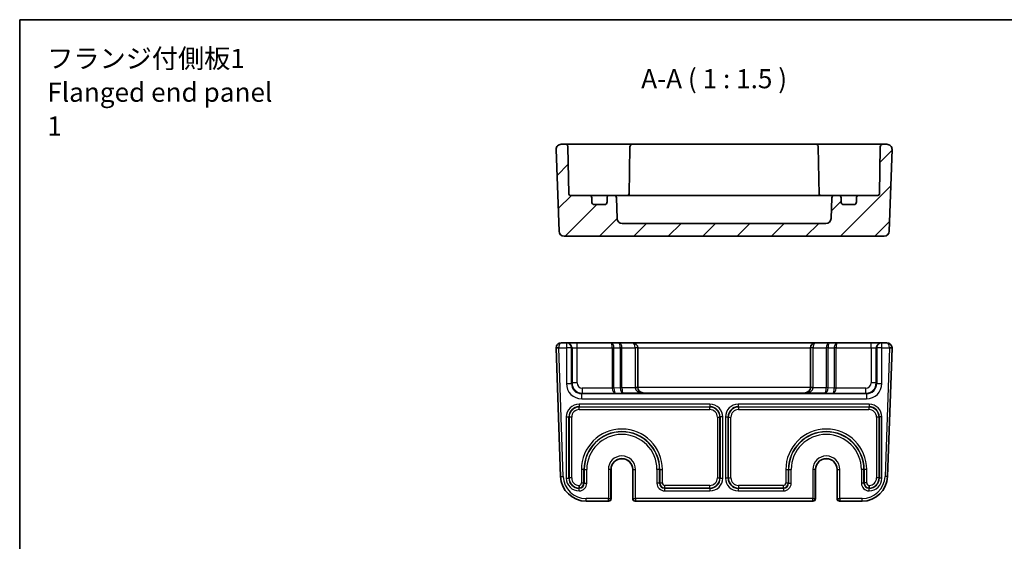
# Model space of a CAD drawing. Units: millimetres. Extents: x 22 to 2789, y 12 to 574.
# Drawn here: x 2202 to 2395, y 331 to 434 of the extents above; entities that cross this region are included whole.
import ezdxf

# ---------------------------------------------------------------- set-up
doc = ezdxf.new("R2010")
doc.units = ezdxf.units.MM
doc.header["$LTSCALE"] = 1.5
for name, color, linetype, lineweight in [('Border (ISO)', 7, 'Continuous', 35), ('Symbol (ISO)', 7, 'Continuous', 18), ('Visible (ISO)', 7, 'Continuous', 35), ('Visible Narrow (ISO)', 7, 'Continuous', 25)]:
    doc.layers.add(name, color=color, linetype=linetype, lineweight=lineweight)
doc.layers.add('Hatch (ISO)', color=1, linetype='Continuous', lineweight=18, true_color=0xff0000)
doc.styles.add('Note Text (TK)', font='MS PGothic.ttf')

# ---------------------------------------------------------------- blocks, each defined once
blk = doc.blocks.new('図面枠 tk図枠')
at = {"layer": 'Border (ISO)'}
for q in [(405.5, 289), (14.5, 8)]:
    blk.add_line((14.5, 289), q, dxfattribs=at)

msp = doc.modelspace()

# ---------------------------------------------------------------- hatches: boundary and pattern name
at = {"layer": 'Hatch (ISO)'}
h = msp.add_hatch(dxfattribs=at)
h.set_pattern_fill('ANSI31', color=256, scale=38.1, style=0)
h.set_pattern_definition([(45, (2180.5, -6.7787), (-3.367596, 3.367596), [])])
edge = h.paths.add_edge_path()
edge.add_ellipse((2320.161, 394.5974), major_axis=(0, -1), ratio=1, start_angle=272, end_angle=360)
edge.add_line((2320.161, 393.5974), (2360.0297, 393.5974))
edge.add_ellipse((2360.0297, 394.5974), major_axis=(0.9994, -0.0349), ratio=1, start_angle=272, end_angle=360)
edge.add_line((2361.0291, 394.5625), (2361.1706, 398.6148))
edge.add_ellipse((2361.6703, 398.5974), major_axis=(0, 0.5), ratio=1, start_angle=0, end_angle=88, ccw=False)
edge.add_line((2361.6703, 399.0974), (2362.4953, 399.0974))
edge.add_ellipse((2362.4953, 398.5974), major_axis=(0.5, 0), ratio=1, start_angle=0, end_angle=90, ccw=False)
edge.add_line((2362.9953, 398.5974), (2362.9953, 397.7974))
edge.add_ellipse((2363.4953, 397.7974), major_axis=(0, -0.5), ratio=1, start_angle=270, end_angle=360)
edge.add_line((2363.4953, 397.2974), (2365.4953, 397.2974))
edge.add_ellipse((2365.4953, 397.7974), major_axis=(0.5, 0), ratio=1, start_angle=270, end_angle=360)
edge.add_line((2365.9953, 397.7974), (2365.9953, 398.5974))
edge.add_ellipse((2366.4953, 398.5974), major_axis=(0, 0.5), ratio=1, start_angle=0, end_angle=90, ccw=False)
edge.add_line((2366.4953, 399.0974), (2370.2005, 399.0974))
edge.add_ellipse((2370.2005, 399.3974), major_axis=(0.3, -0.0052), ratio=1, start_angle=271, end_angle=360)
edge.add_line((2370.5005, 399.3921), (2370.6613, 408.6061))
edge.add_ellipse((2371.1612, 408.5974), major_axis=(0, 0.5), ratio=1, start_angle=0, end_angle=89, ccw=False)
edge.add_line((2371.1612, 409.0974), (2371.9598, 409.0974))
edge.add_ellipse((2371.9598, 408.0974), major_axis=(0.9994, -0.0349), ratio=1, start_angle=0, end_angle=92, ccw=False)
edge.add_line((2372.9592, 408.0625), (2372.4005, 392.0625))
edge.add_ellipse((2371.4011, 392.0974), major_axis=(0, -1), ratio=1, start_angle=0, end_angle=88, ccw=False)
edge.add_line((2371.4011, 391.0974), (2308.7896, 391.0974))
edge.add_ellipse((2308.7896, 392.0974), major_axis=(-0.9994, -0.0349), ratio=1, start_angle=0, end_angle=88, ccw=False)
edge.add_line((2307.7902, 392.0625), (2307.2315, 408.0625))
edge.add_ellipse((2308.2309, 408.0974), major_axis=(0, 1), ratio=1, start_angle=0, end_angle=92, ccw=False)
edge.add_line((2308.2309, 409.0974), (2309.0294, 409.0974))
edge.add_ellipse((2309.0294, 408.5974), major_axis=(0.4999, 0.0087), ratio=1, start_angle=0, end_angle=89, ccw=False)
edge.add_line((2309.5294, 408.6061), (2309.6902, 399.3921))
edge.add_ellipse((2309.9902, 399.3974), major_axis=(0, -0.3), ratio=1, start_angle=271, end_angle=360)
edge.add_line((2309.9902, 399.0974), (2313.6953, 399.0974))
edge.add_ellipse((2313.6953, 398.5974), major_axis=(0.5, 0), ratio=1, start_angle=0, end_angle=90, ccw=False)
edge.add_line((2314.1953, 398.5974), (2314.1953, 397.7974))
edge.add_ellipse((2314.6953, 397.7974), major_axis=(0, -0.5), ratio=1, start_angle=270, end_angle=360)
edge.add_line((2314.6953, 397.2974), (2316.6953, 397.2974))
edge.add_ellipse((2316.6953, 397.7974), major_axis=(0.5, 0), ratio=1, start_angle=270, end_angle=360)
edge.add_line((2317.1953, 397.7974), (2317.1953, 398.5974))
edge.add_ellipse((2317.6953, 398.5974), major_axis=(0, 0.5), ratio=1, start_angle=0, end_angle=90, ccw=False)
edge.add_line((2317.6953, 399.0974), (2318.5204, 399.0974))
edge.add_ellipse((2318.5204, 398.5974), major_axis=(0.4997, 0.0174), ratio=1, start_angle=0, end_angle=88, ccw=False)
edge.add_line((2319.0201, 398.6148), (2319.1616, 394.5625))

# ---------------------------------------------------------------- linework, layer by layer
at = {"layer": 'Visible (ISO)'}
for p, q in [((2309.0294, 409.0974), (2308.2309, 409.0974)), ((2312.029, 409.0974), (2309.0294, 409.0974)), ((2309.6902, 399.3921), (2309.5294, 408.6061)), ((2317.0222, 409.0974), (2312.029, 409.0974)), ((2317.7296, 409.0974), (2317.0222, 409.0974)), ((2318.9366, 409.0974), (2317.7296, 409.0974)), ((2321.1614, 409.0974), (2318.9366, 409.0974)), ((2322.1612, 409.0974), (2321.1614, 409.0974)), ((2321.6613, 408.6061), (2321.4975, 399.2185)), ((2358.0294, 409.0974), (2322.1612, 409.0974)), ((2359.0293, 409.0974), (2358.0294, 409.0974)), ((2358.5294, 408.6061), (2358.6932, 399.2185)), ((2361.2541, 409.0974), (2359.0293, 409.0974)), ((2362.4611, 409.0974), (2361.2541, 409.0974)), ((2363.1685, 409.0974), (2362.4611, 409.0974)), ((2368.1617, 409.0974), (2363.1685, 409.0974)), ((2371.1612, 409.0974), (2368.1617, 409.0974)), ((2370.6613, 408.6061), (2370.5005, 399.3921)), ((2371.9598, 409.0974), (2371.1612, 409.0974)), ((2307.2315, 408.0625), (2307.7902, 392.0625)), ((2372.4005, 392.0625), (2372.9592, 408.0625)), ((2313.6953, 399.0974), (2309.9902, 399.0974)), ((2314.4276, 399.0974), (2313.6953, 399.0974)), ((2317.6953, 399.0974), (2314.4276, 399.0974)), ((2318.5204, 399.0974), (2317.6953, 399.0974)), ((2319.3039, 399.0974), (2318.5204, 399.0974)), ((2321.4323, 399.0974), (2319.3039, 399.0974)), ((2323.3238, 399.0974), (2321.4323, 399.0974)), ((2356.8669, 399.0974), (2323.3238, 399.0974)), ((2358.7584, 399.0974), (2356.8669, 399.0974)), ((2360.8868, 399.0974), (2358.7584, 399.0974)), ((2361.6703, 399.0974), (2360.8868, 399.0974)), ((2362.4953, 399.0974), (2361.6703, 399.0974)), ((2365.7631, 399.0974), (2362.4953, 399.0974)), ((2366.4953, 399.0974), (2365.7631, 399.0974)), ((2370.2005, 399.0974), (2366.4953, 399.0974)), ((2314.1953, 397.7974), (2314.1953, 398.5974)), ((2316.6953, 397.2974), (2314.6953, 397.2974)), ((2317.1953, 398.5974), (2317.1953, 397.7974)), ((2319.1616, 394.5625), (2319.0201, 398.6148)), ((2361.1706, 398.6148), (2361.0291, 394.5625)), ((2362.9953, 397.7974), (2362.9953, 398.5974)), ((2365.4953, 397.2974), (2363.4953, 397.2974)), ((2365.9953, 398.5974), (2365.9953, 397.7974)), ((2360.0297, 393.5974), (2320.161, 393.5974)), ((2308.7896, 391.0974), (2371.4011, 391.0974)), ((2309.2297, 370.2131), (2308.2309, 370.2131)), ((2309.3369, 370.2131), (2309.2297, 370.2131)), ((2311.3356, 370.2131), (2309.3369, 370.2131)), ((2317.9811, 370.2131), (2311.3356, 370.2131)), ((2319.4811, 370.2131), (2317.9811, 370.2131)), ((2322.1953, 370.2131), (2319.4811, 370.2131)), ((2357.9953, 370.2131), (2322.1953, 370.2131)), ((2360.7096, 370.2131), (2357.9953, 370.2131)), ((2362.2096, 370.2131), (2360.7096, 370.2131)), ((2368.8551, 370.2131), (2362.2096, 370.2131)), ((2370.8538, 370.2131), (2368.8551, 370.2131)), ((2370.961, 370.2131), (2370.8538, 370.2131)), ((2371.9598, 370.2131), (2370.961, 370.2131)), ((2307.2315, 369.1782), (2308.1094, 344.0386)), ((2323.1953, 361.4582), (2323.1953, 369.2131)), ((2356.9953, 369.2131), (2356.9953, 361.4582)), ((2372.0813, 344.0386), (2372.9592, 369.1782)), ((2317.9821, 345.4131), (2317.9821, 339.7131)), ((2322.2086, 339.7131), (2322.2086, 345.4131)), ((2357.9821, 345.4131), (2357.9821, 339.7131)), ((2362.2086, 339.7131), (2362.2086, 345.4131)), ((2313.1063, 339.2131), (2317.4428, 339.2131)), ((2317.4428, 339.2131), (2317.4821, 339.2131)), ((2322.7086, 339.2131), (2322.7479, 339.2131)), ((2322.7479, 339.2131), (2357.4428, 339.2131)), ((2357.4428, 339.2131), (2357.4821, 339.2131)), ((2362.7086, 339.2131), (2362.7479, 339.2131)), ((2362.7479, 339.2131), (2367.0844, 339.2131))]:
    msp.add_line(p, q, dxfattribs=at)
for centre, radius, start, end in [((2308.2309, 408.0974), 1, 90, 182), ((2309.0294, 408.5974), 0.5, 1, 90), ((2322.1612, 408.5974), 0.5, 90, 179), ((2358.0294, 408.5974), 0.5, 1, 90), ((2371.1612, 408.5974), 0.5, 90, 179), ((2371.9598, 408.0974), 1, 358, 90), ((2309.9902, 399.3974), 0.3, 181, 270), ((2313.6953, 398.5974), 0.5, 0, 90), ((2317.6953, 398.5974), 0.5, 90, 180), ((2318.5204, 398.5974), 0.5, 2, 90), ((2321.2005, 399.3974), 0.3, 270, 359), ((2358.9902, 399.3974), 0.3, 181, 270), ((2361.6703, 398.5974), 0.5, 90, 178), ((2362.4953, 398.5974), 0.5, 0, 90), ((2366.4953, 398.5974), 0.5, 90, 180), ((2370.2005, 399.3974), 0.3, 270, 359), ((2314.6953, 397.7974), 0.5, 180, 270), ((2316.6953, 397.7974), 0.5, 270, 0), ((2363.4953, 397.7974), 0.5, 180, 270), ((2365.4953, 397.7974), 0.5, 270, 0), ((2320.161, 394.5974), 1, 182, 270), ((2360.0297, 394.5974), 1, 270, 358), ((2308.7896, 392.0974), 1, 182, 270), ((2371.4011, 392.0974), 1, 270, 358), ((2308.2309, 369.2131), 1, 90, 180), ((2322.1953, 369.2131), 1, 0, 90), ((2357.9953, 369.2131), 1, 90, 180), ((2371.9598, 369.2131), 1, 0, 90), ((2308.2309, 369.2131), 1, 180, 182), ((2371.9598, 369.2131), 1, 358, 0), ((2320.0953, 345.4131), 2.1133, 0, 180), ((2360.0953, 345.4131), 2.1133, 0, 180), ((2313.1063, 344.2131), 5, 182, 270), ((2367.0844, 344.2131), 5, 270, 358), ((2317.4821, 339.7131), 0.5, 270, 0), ((2322.7086, 339.7131), 0.5, 180, 270), ((2357.4821, 339.7131), 0.5, 270, 0), ((2362.7086, 339.7131), 0.5, 180, 270)]:
    msp.add_arc(centre, radius, start, end, dxfattribs=at)
for centre, major_axis, ratio, start_param, end_param in [((2324.1953, 361.4756), (0, -1.0006), 0.99939083, 4.71238898, 4.74729557), ((2324.1953, 361.4407), (-0.7193, 0.7193), 0.96568877, 0.80285146, 2.3387412), ((2355.9953, 361.4407), (0.7193, 0.7193), 0.96568877, 3.94444411, 5.48033385), ((2355.9953, 361.4756), (0, -1.0006), 0.99939083, 1.53588974, 1.57079633)]:
    msp.add_ellipse(centre, major_axis=major_axis, ratio=ratio, start_param=start_param, end_param=end_param, dxfattribs=at)
for points, knots in [([(2321.4817, 399.0974), (2321.4826, 399.1011), (2321.4834, 399.1048), (2321.4921, 399.1447), (2321.4968, 399.1815), (2321.4975, 399.2185)], [0.210389045, 0.210389045, 0.210389045, 0.210389045, 0.2119108303, 0.2119108303, 0.2267315799, 0.2267315799, 0.2267315799, 0.2267315799]), ([(2311.7081, 342.2843), (2311.7081, 342.2831), (2311.7081, 342.2819), (2311.709, 342.2206), (2311.7096, 342.161), (2311.7107, 342.044), (2311.7111, 341.9884), (2311.7118, 341.8936), (2311.712, 341.8554), (2311.7123, 341.8016), (2311.7124, 341.7866), (2311.7124, 341.7843)], [-0.0769965318, -0.0769965318, -0.0769965318, -0.0769965318, -0.0766401716, -0.0766401716, -0.0585901505, -0.0585901505, -0.0390528162, -0.0390528162, -0.0195247333, -0.0195247333, 0, 0, 0, 0]), ([(2368.4826, 342.2843), (2368.4826, 342.2831), (2368.4826, 342.2819), (2368.4817, 342.2206), (2368.4811, 342.161), (2368.48, 342.044), (2368.4796, 341.9883), (2368.4789, 341.8936), (2368.4787, 341.8554), (2368.4784, 341.8016), (2368.4783, 341.7866), (2368.4783, 341.7843)], [-0.0769965301, -0.0769965301, -0.0769965301, -0.0769965301, -0.0766399354, -0.0766399354, -0.0585902619, -0.0585902619, -0.0390520238, -0.0390520238, -0.0195240091, -0.0195240091, 0, 0, 0, 0])]:
    msp.add_open_spline(points, degree=3, knots=knots, dxfattribs=at)
for points in [[(2358.6932, 399.2185), (2358.694, 399.1753), (2358.7003, 399.1344), (2358.709, 399.0974)], [(2311.72, 341.739), (2311.7175, 341.7536), (2311.715, 341.7687), (2311.7124, 341.7842)], [(2368.4783, 341.7842), (2368.4757, 341.7687), (2368.4731, 341.7536), (2368.4707, 341.739)]]:
    msp.add_open_spline(points, degree=3, dxfattribs=at)
at = {"layer": 'Visible Narrow (ISO)'}
for p, q in [((2309.2297, 370.2131), (2309.2297, 369.2131)), ((2311.3356, 369.2131), (2311.3356, 370.2131)), ((2368.8551, 369.2131), (2368.8551, 370.2131)), ((2370.961, 369.2131), (2370.961, 370.2131)), ((2307.7309, 369.2131), (2307.2309, 369.2131)), ((2307.7312, 369.1956), (2307.2315, 369.1782)), ((2307.7309, 369.2131), (2309.2297, 369.2131)), ((2308.6091, 344.056), (2307.7312, 369.1956)), ((2310.2291, 369.2131), (2309.2297, 369.2131)), ((2309.2297, 369.2131), (2309.2297, 362.2456)), ((2310.2291, 369.2131), (2310.3362, 369.2131)), ((2310.2291, 362.2456), (2310.2291, 369.2131)), ((2310.3362, 369.2131), (2310.3362, 362.3528)), ((2310.3362, 369.2131), (2311.3356, 369.2131)), ((2311.3356, 362.3528), (2311.3356, 369.2131)), ((2311.3356, 369.2131), (2318.1882, 369.2131)), ((2318.1882, 369.2131), (2318.5418, 369.2131)), ((2318.1882, 369.2131), (2318.1882, 361.3687)), ((2318.5418, 361.3687), (2318.5418, 369.2131)), ((2318.5418, 369.2131), (2319.7489, 369.2131)), ((2320.1025, 369.2131), (2319.7489, 369.2131)), ((2319.7489, 369.2131), (2319.7489, 361.4109)), ((2320.1025, 361.4109), (2320.1025, 369.2131)), ((2320.1025, 369.2131), (2322.6953, 369.2131)), ((2323.1953, 369.2131), (2322.6953, 369.2131)), ((2322.6953, 369.2131), (2322.6953, 361.4582)), ((2323.1953, 369.2131), (2356.9953, 369.2131)), ((2357.4953, 369.2131), (2356.9953, 369.2131)), ((2357.4953, 361.4582), (2357.4953, 369.2131)), ((2357.4953, 369.2131), (2360.0882, 369.2131)), ((2360.4418, 369.2131), (2360.0882, 369.2131)), ((2360.0882, 369.2131), (2360.0882, 361.4109)), ((2360.4418, 361.4109), (2360.4418, 369.2131)), ((2360.4418, 369.2131), (2361.6489, 369.2131)), ((2361.6489, 369.2131), (2361.6489, 361.3687)), ((2362.0025, 369.2131), (2361.6489, 369.2131)), ((2362.0025, 361.3687), (2362.0025, 369.2131)), ((2362.0025, 369.2131), (2368.8551, 369.2131)), ((2368.8551, 369.2131), (2368.8551, 362.3528)), ((2368.8551, 369.2131), (2369.8544, 369.2131)), ((2369.8544, 362.3528), (2369.8544, 369.2131)), ((2369.8544, 369.2131), (2369.9616, 369.2131)), ((2370.961, 369.2131), (2369.9616, 369.2131)), ((2369.9616, 369.2131), (2369.9616, 362.2456)), ((2370.961, 369.2131), (2372.4598, 369.2131)), ((2370.961, 362.2456), (2370.961, 369.2131)), ((2372.4595, 369.1956), (2371.5816, 344.056)), ((2372.9592, 369.1782), (2372.4595, 369.1956)), ((2372.9598, 369.2131), (2372.4598, 369.2131)), ((2309.2297, 362.2456), (2310.2291, 362.2456)), ((2310.3362, 362.3528), (2310.2291, 362.2456)), ((2311.3356, 362.3528), (2310.3362, 362.3528)), ((2369.8544, 362.3528), (2368.8551, 362.3528)), ((2369.9616, 362.2456), (2369.8544, 362.3528)), ((2369.9616, 362.2456), (2370.961, 362.2456)), ((2312.2278, 360.2468), (2312.335, 360.354)), ((2318.1884, 361.3534), (2312.335, 361.3534)), ((2312.335, 361.3534), (2312.335, 360.354)), ((2312.335, 360.354), (2318.8096, 360.354)), ((2318.5418, 361.3687), (2318.1882, 361.3687)), ((2318.5418, 361.3585), (2318.1884, 361.3534)), ((2319.7489, 361.4109), (2318.5418, 361.3687)), ((2318.8096, 360.354), (2320.3096, 360.4064)), ((2319.7489, 361.4109), (2320.1025, 361.4109)), ((2319.749, 361.4007), (2320.1025, 361.4058)), ((2322.6963, 361.4058), (2320.1025, 361.4058)), ((2320.3096, 360.4064), (2324.1953, 360.4064)), ((2323.1953, 361.4582), (2322.6953, 361.4582)), ((2323.196, 361.4232), (2322.6963, 361.4058)), ((2356.9947, 361.4407), (2323.196, 361.4407)), ((2324.1953, 360.4413), (2355.9953, 360.4413)), ((2324.1953, 360.4064), (2324.1953, 360.4413)), ((2355.9953, 360.4413), (2355.9953, 360.4064)), ((2355.9953, 360.4064), (2359.8811, 360.4064)), ((2357.4944, 361.4058), (2356.9947, 361.4232)), ((2357.4953, 361.4582), (2356.9953, 361.4582)), ((2360.0882, 361.4058), (2357.4944, 361.4058)), ((2359.8811, 360.4064), (2361.3811, 360.354)), ((2360.4418, 361.4109), (2360.0882, 361.4109)), ((2360.4416, 361.4007), (2360.0882, 361.4058)), ((2361.6489, 361.3687), (2360.4418, 361.4109)), ((2361.3811, 360.354), (2367.8557, 360.354)), ((2362.0025, 361.3687), (2361.6489, 361.3687)), ((2362.0023, 361.3534), (2361.6489, 361.3585)), ((2367.8557, 361.3534), (2362.0023, 361.3534)), ((2367.8557, 360.354), (2367.8557, 361.3534)), ((2367.8557, 360.354), (2367.9629, 360.2468)), ((2367.9629, 360.2468), (2312.2278, 360.2468)), ((2312.2278, 359.2474), (2312.2278, 360.2468)), ((2312.2278, 359.2474), (2367.9629, 359.2474)), ((2367.9629, 360.2468), (2367.9629, 359.2474)), ((2311.711, 358.1959), (2311.711, 357.6962)), ((2337.3297, 358.1959), (2311.711, 358.1959)), ((2311.711, 357.6962), (2337.3297, 357.6962)), ((2311.7646, 357.6426), (2311.711, 357.6962)), ((2311.7646, 357.1429), (2311.7646, 357.6426)), ((2337.2761, 357.6426), (2311.7646, 357.6426)), ((2311.7646, 357.1429), (2337.2761, 357.1429)), ((2337.3297, 357.6962), (2337.2761, 357.6426)), ((2337.2761, 357.1429), (2337.2761, 357.6426)), ((2337.3297, 358.1959), (2337.3297, 357.6962)), ((2368.4797, 358.1959), (2342.861, 358.1959)), ((2342.861, 358.1959), (2342.861, 357.6962)), ((2342.861, 357.6962), (2368.4797, 357.6962)), ((2342.9146, 357.6426), (2342.861, 357.6962)), ((2368.4261, 357.6426), (2342.9146, 357.6426)), ((2342.9146, 357.6426), (2342.9146, 357.1429)), ((2342.9146, 357.1429), (2368.4261, 357.1429)), ((2368.4797, 357.6962), (2368.4261, 357.6426)), ((2368.4261, 357.6426), (2368.4261, 357.1429)), ((2368.4797, 358.1959), (2368.4797, 357.6962)), ((2309.2125, 355.6975), (2309.7122, 355.6975)), ((2309.2125, 355.6975), (2309.2125, 343.7287)), ((2309.7122, 343.7287), (2309.7122, 355.6975)), ((2309.7122, 355.6975), (2309.7658, 355.6439)), ((2310.2655, 355.6439), (2309.7658, 355.6439)), ((2309.7658, 355.6439), (2309.7658, 343.7823)), ((2310.2655, 343.7823), (2310.2655, 355.6439)), ((2338.7752, 355.6439), (2339.2749, 355.6439)), ((2338.7752, 355.6439), (2338.7752, 343.7823)), ((2339.2749, 355.6439), (2339.3285, 355.6975)), ((2339.2749, 343.7823), (2339.2749, 355.6439)), ((2339.8282, 355.6975), (2339.3285, 355.6975)), ((2339.3285, 355.6975), (2339.3285, 343.7287)), ((2339.8282, 343.7287), (2339.8282, 355.6975)), ((2340.3625, 355.6975), (2340.3625, 343.7287)), ((2340.3625, 355.6975), (2340.8622, 355.6975)), ((2340.8622, 343.7287), (2340.8622, 355.6975)), ((2340.8622, 355.6975), (2340.9158, 355.6439)), ((2340.9158, 355.6439), (2340.9158, 343.7823)), ((2340.9158, 355.6439), (2341.4155, 355.6439)), ((2341.4155, 343.7823), (2341.4155, 355.6439)), ((2370.4249, 355.6439), (2369.9252, 355.6439)), ((2369.9252, 355.6439), (2369.9252, 343.7823)), ((2370.4249, 355.6439), (2370.4785, 355.6975)), ((2370.4249, 343.7823), (2370.4249, 355.6439)), ((2370.9782, 355.6975), (2370.4785, 355.6975)), ((2370.4785, 355.6975), (2370.4785, 343.7287)), ((2370.9782, 343.7287), (2370.9782, 355.6975)), ((2312.6749, 345.4131), (2312.1752, 345.4131)), ((2312.1752, 345.4131), (2312.1752, 342.7829)), ((2312.6749, 342.7829), (2312.6749, 345.4131)), ((2312.7285, 345.4131), (2312.6749, 345.4131)), ((2312.7285, 345.4131), (2312.7285, 342.7293)), ((2312.7285, 345.4131), (2313.2282, 345.4131)), ((2313.2282, 342.7293), (2313.2282, 345.4131)), ((2317.9426, 345.4131), (2317.4428, 345.4131)), ((2317.4428, 345.4131), (2317.4428, 339.7131)), ((2317.9426, 339.7131), (2317.9426, 345.4131)), ((2317.9819, 345.4131), (2317.9426, 345.4131)), ((2317.9821, 345.4131), (2317.9819, 345.4131)), ((2317.9819, 345.4131), (2317.9819, 339.7131)), ((2322.2088, 345.4131), (2322.2086, 345.4131)), ((2322.2088, 339.7131), (2322.2088, 345.4131)), ((2322.2088, 345.4131), (2322.2481, 345.4131)), ((2322.2481, 345.4131), (2322.2481, 339.7131)), ((2322.2481, 345.4131), (2322.7479, 345.4131)), ((2322.7479, 339.7131), (2322.7479, 345.4131)), ((2327.4622, 345.4131), (2326.9625, 345.4131)), ((2326.9625, 345.4131), (2326.9625, 342.7293)), ((2327.4622, 342.7293), (2327.4622, 345.4131)), ((2327.4622, 345.4131), (2327.5158, 345.4131)), ((2327.5158, 345.4131), (2328.0155, 345.4131)), ((2327.5158, 345.4131), (2327.5158, 342.7829)), ((2328.0155, 342.7829), (2328.0155, 345.4131)), ((2352.1752, 345.4131), (2352.6749, 345.4131)), ((2352.1752, 345.4131), (2352.1752, 342.7829)), ((2352.6749, 342.7829), (2352.6749, 345.4131)), ((2352.7285, 345.4131), (2352.6749, 345.4131)), ((2352.7285, 345.4131), (2353.2282, 345.4131)), ((2352.7285, 345.4131), (2352.7285, 342.7293)), ((2353.2282, 342.7293), (2353.2282, 345.4131)), ((2357.9426, 345.4131), (2357.4428, 345.4131)), ((2357.4428, 345.4131), (2357.4428, 339.7131)), ((2357.9426, 339.7131), (2357.9426, 345.4131)), ((2357.9819, 345.4131), (2357.9426, 345.4131)), ((2357.9819, 345.4131), (2357.9821, 345.4131)), ((2357.9819, 345.4131), (2357.9819, 339.7131)), ((2362.2088, 345.4131), (2362.2086, 345.4131)), ((2362.2088, 339.7131), (2362.2088, 345.4131)), ((2362.2088, 345.4131), (2362.2481, 345.4131)), ((2362.2481, 345.4131), (2362.2481, 339.7131)), ((2362.2481, 345.4131), (2362.7479, 345.4131)), ((2362.7479, 339.7131), (2362.7479, 345.4131)), ((2366.9625, 345.4131), (2366.9625, 342.7293)), ((2367.4622, 345.4131), (2366.9625, 345.4131)), ((2367.4622, 342.7293), (2367.4622, 345.4131)), ((2367.4622, 345.4131), (2367.5158, 345.4131)), ((2368.0155, 345.4131), (2367.5158, 345.4131)), ((2367.5158, 345.4131), (2367.5158, 342.7829)), ((2368.0155, 342.7829), (2368.0155, 345.4131)), ((2308.1094, 344.0386), (2308.6091, 344.056)), ((2309.2125, 343.7287), (2309.7122, 343.7287)), ((2309.7658, 343.7823), (2309.7122, 343.7287)), ((2310.2655, 343.7823), (2309.7658, 343.7823)), ((2338.7752, 343.7823), (2339.2749, 343.7823)), ((2339.3285, 343.7287), (2339.2749, 343.7823)), ((2339.3285, 343.7287), (2339.8282, 343.7287)), ((2340.8622, 343.7287), (2340.3625, 343.7287)), ((2340.9158, 343.7823), (2340.8622, 343.7287)), ((2340.9158, 343.7823), (2341.4155, 343.7823)), ((2370.4249, 343.7823), (2369.9252, 343.7823)), ((2370.4785, 343.7287), (2370.4249, 343.7823)), ((2370.9782, 343.7287), (2370.4785, 343.7287)), ((2372.0813, 344.0386), (2371.5816, 344.056)), ((2311.711, 341.7299), (2311.72, 341.739)), ((2311.711, 341.2303), (2311.711, 341.7299)), ((2311.7291, 341.7299), (2311.711, 341.7299)), ((2311.711, 341.2303), (2311.7291, 341.2303)), ((2311.72, 341.739), (2311.7291, 341.7299)), ((2311.7291, 341.2303), (2311.7291, 341.7299)), ((2312.1752, 342.7829), (2312.6749, 342.7829)), ((2312.7285, 342.7293), (2312.6749, 342.7829)), ((2312.7285, 342.7293), (2313.2282, 342.7293)), ((2327.4622, 342.7293), (2326.9625, 342.7293)), ((2327.5158, 342.7829), (2327.4622, 342.7293)), ((2327.5158, 342.7829), (2328.0155, 342.7829)), ((2328.4616, 341.7299), (2328.5152, 341.7835)), ((2328.4616, 341.7299), (2328.4616, 341.2303)), ((2337.3297, 341.7299), (2328.4616, 341.7299)), ((2328.4616, 341.2303), (2337.3297, 341.2303)), ((2328.5152, 341.7835), (2328.5152, 342.2832)), ((2337.2761, 342.2832), (2328.5152, 342.2832)), ((2328.5152, 341.7835), (2337.2761, 341.7835)), ((2337.2761, 341.7835), (2337.2761, 342.2832)), ((2337.2761, 341.7835), (2337.3297, 341.7299)), ((2337.3297, 341.7299), (2337.3297, 341.2303)), ((2342.861, 341.7299), (2342.9146, 341.7835)), ((2342.861, 341.7299), (2342.861, 341.2303)), ((2351.7291, 341.7299), (2342.861, 341.7299)), ((2342.861, 341.2303), (2351.7291, 341.2303)), ((2342.9146, 342.2832), (2342.9146, 341.7835)), ((2351.6755, 342.2832), (2342.9146, 342.2832)), ((2342.9146, 341.7835), (2351.6755, 341.7835)), ((2351.6755, 342.2832), (2351.6755, 341.7835)), ((2351.6755, 341.7835), (2351.7291, 341.7299)), ((2351.7291, 341.7299), (2351.7291, 341.2303)), ((2352.1752, 342.7829), (2352.6749, 342.7829)), ((2352.7285, 342.7293), (2352.6749, 342.7829)), ((2352.7285, 342.7293), (2353.2282, 342.7293)), ((2367.4622, 342.7293), (2366.9625, 342.7293)), ((2367.5158, 342.7829), (2367.4622, 342.7293)), ((2368.0155, 342.7829), (2367.5158, 342.7829)), ((2368.4616, 341.7299), (2368.4707, 341.739)), ((2368.4616, 341.2303), (2368.4616, 341.7299)), ((2368.4797, 341.7299), (2368.4616, 341.7299)), ((2368.4616, 341.2303), (2368.4797, 341.2303)), ((2368.4707, 341.739), (2368.4797, 341.7299)), ((2368.4797, 341.2303), (2368.4797, 341.7299)), ((2317.4428, 339.7131), (2313.1063, 339.7131)), ((2313.1063, 339.2131), (2313.1063, 339.7131)), ((2317.4428, 339.7131), (2317.9426, 339.7131)), ((2317.4428, 339.2131), (2317.4428, 339.7131)), ((2317.9819, 339.7131), (2317.9426, 339.7131)), ((2317.9821, 339.7131), (2317.9819, 339.7131)), ((2322.2088, 339.7131), (2322.2086, 339.7131)), ((2322.2481, 339.7131), (2322.2088, 339.7131)), ((2322.2481, 339.7131), (2322.7479, 339.7131)), ((2357.4428, 339.7131), (2322.7479, 339.7131)), ((2322.7479, 339.7131), (2322.7479, 339.2131)), ((2357.4428, 339.7131), (2357.9426, 339.7131)), ((2357.4428, 339.2131), (2357.4428, 339.7131)), ((2357.9819, 339.7131), (2357.9426, 339.7131)), ((2357.9821, 339.7131), (2357.9819, 339.7131)), ((2362.2088, 339.7131), (2362.2086, 339.7131)), ((2362.2481, 339.7131), (2362.2088, 339.7131)), ((2362.2481, 339.7131), (2362.7479, 339.7131)), ((2367.0844, 339.7131), (2362.7479, 339.7131)), ((2362.7479, 339.7131), (2362.7479, 339.2131)), ((2367.0844, 339.2131), (2367.0844, 339.7131))]:
    msp.add_line(p, q, dxfattribs=at)
for centre, radius, start, end in [((2308.2309, 369.2131), 0.5, 180, 182), ((2371.9598, 369.2131), 0.5, 358, 0), ((2320.0953, 345.4131), 7.9201, 0, 180), ((2320.0953, 345.4131), 7.4205, 0, 180), ((2320.0953, 345.4131), 7.3669, 0, 180), ((2360.0953, 345.4131), 7.9201, 0, 180), ((2360.0953, 345.4131), 7.4205, 0, 180), ((2360.0953, 345.4131), 7.3669, 0, 180), ((2320.0953, 345.4131), 6.8672, 0, 180), ((2360.0953, 345.4131), 6.8672, 0, 180), ((2320.0953, 345.4131), 2.6525, 0, 180), ((2320.0953, 345.4131), 2.1527, 0, 180), ((2320.0953, 345.4131), 2.1134, 0, 180), ((2360.0953, 345.4131), 2.6525, 0, 180), ((2360.0953, 345.4131), 2.1527, 0, 180), ((2360.0953, 345.4131), 2.1134, 0, 180), ((2313.1063, 344.2131), 4.5, 182, 270), ((2367.0844, 344.2131), 4.5, 270, 358)]:
    msp.add_arc(centre, radius, start, end, dxfattribs=at)
for centre, major_axis, ratio, start_param, end_param in [((2308.2309, 369.2131), (0, 1), 0.5, 0, 1.57079633), ((2309.2297, 369.2131), (0, 1), 0.99939083, 4.71238898, 6.28318531), ((2309.3369, 369.2131), (0, 1), 0.99939083, 4.71238898, 6.28318531), ((2317.9811, 369.2131), (0, 1), 0.56066017, 4.71238898, 6.28318531), ((2317.9811, 369.2131), (0, -1), 0.20710678, 1.57079633, 3.14159265), ((2319.4811, 369.2131), (0, 1), 0.62132034, 4.71238898, 6.28318531), ((2319.4811, 369.2131), (0, -1), 0.26776695, 1.57079633, 3.14159265), ((2322.1953, 369.2131), (0, -1), 0.5, 1.57079633, 3.14159265), ((2357.9953, 369.2131), (0, 1), 0.5, 0, 1.57079633), ((2360.7096, 369.2131), (0, -1), 0.62132034, 3.14159265, 4.71238898), ((2360.7096, 369.2131), (0, 1), 0.26776695, 0, 1.57079633), ((2362.2096, 369.2131), (0, -1), 0.56066017, 3.14159265, 4.71238898), ((2362.2096, 369.2131), (0, 1), 0.20710678, 0, 1.57079633), ((2370.8538, 369.2131), (0, 1), 0.99939083, 0, 1.57079633), ((2370.961, 369.2131), (0, 1), 0.99939083, 0, 1.57079633), ((2371.9598, 369.2131), (0, -1), 0.5, 1.57079633, 3.14159265), ((2312.2315, 362.2492), (-2.1239, -2.1239), 0.99878277, 5.49839613, 7.06797448), ((2312.2315, 362.2492), (-1.4177, -1.4177), 0.99756923, 5.49839613, 7.06797448), ((2312.3363, 362.354), (-1.4142, -1.4142), 0.99999926, 5.49839613, 7.06797448), ((2312.3363, 362.354), (-0.708, -0.708), 0.99878277, 5.49839613, 7.06797448), ((2367.8544, 362.354), (1.4142, -1.4142), 0.99999926, 5.49839613, 7.06797448), ((2367.8544, 362.354), (0.708, -0.708), 0.99878277, 5.49839613, 7.06797448), ((2367.9592, 362.2492), (2.1239, -2.1239), 0.99878277, 5.49839613, 7.06797448), ((2367.9592, 362.2492), (1.4177, -1.4177), 0.99756923, 5.49839613, 7.06797448), ((2320.3096, 361.4058), (-2.1207, -0.0741), 0.70689131, 6.25850513, 6.26873154), ((2318.8096, 361.3534), (0.0353, -0.9998), 0.62073397, 4.69047553, 6.22636527), ((2320.3096, 361.4058), (-1.7674, -0.0617), 0.56544413, 6.25850513, 6.26873154), ((2318.8096, 361.3534), (-0.0115, 1.0002), 0.2676281, 1.56259632, 3.09848606), ((2320.8096, 361.4232), (-1.0601, -0.037), 0.94271323, 6.25850513, 6.26873154), ((2320.3096, 361.4058), (0.0244, -0.9997), 0.56047273, 4.70384434, 6.23973408), ((2320.8096, 361.4232), (-0.7069, -0.0247), 0.70689131, 6.25850513, 6.26873154), ((2320.3096, 361.4058), (-0.0076, 1), 0.2070585, 1.56923201, 3.10512175), ((2324.1953, 361.4582), (0, -1.5009), 0.99939083, 4.71238898, 4.74729557), ((2324.1953, 361.4058), (-1.4994, 0.0627), 0.66561312, 0.06272616, 1.5986159), ((2324.1953, 361.4582), (0, -1.0012), 0.99878258, 4.71238898, 4.74729557), ((2324.1953, 361.4058), (-0.7203, 0.7309), 0.94898455, 0.80139835, 2.33728809), ((2355.9953, 361.4058), (-0.7203, -0.7309), 0.94898455, 0.80430456, 2.34019431), ((2355.9953, 361.4058), (1.4994, 0.0627), 0.66561312, 4.6845694, 6.22045915), ((2355.9953, 361.4582), (0, -1.0012), 0.99878258, 1.53588974, 1.57079633), ((2355.9953, 361.4582), (0, -1.5009), 0.99939083, 1.53588974, 1.57079633), ((2359.8811, 361.4058), (-0.0076, -1), 0.2070585, 0.0364709, 1.57236064), ((2359.8811, 361.4058), (0.0244, 0.9997), 0.56047273, 3.18504388, 4.72093362), ((2359.3811, 361.4232), (0.7069, -0.0247), 0.70689131, 0.01445377, 0.02468018), ((2359.3811, 361.4232), (1.0601, -0.037), 0.94271323, 0.01445377, 0.02468018), ((2361.3811, 361.3534), (-0.0115, -1.0002), 0.2676281, 0.04310659, 1.57899633), ((2361.3811, 361.3534), (0.0353, 0.9998), 0.62073397, 3.19841269, 4.73430243), ((2359.8811, 361.4058), (1.7674, -0.0617), 0.56544413, 0.01445377, 0.02468018), ((2359.8811, 361.4058), (2.1207, -0.0741), 0.70689131, 0.01445377, 0.02468018), ((2311.714, 355.6944), (-1.7699, 1.7699), 0.99878277, 5.49839613, 7.06797448), ((2311.714, 355.6944), (-1.4168, 1.4168), 0.99817563, 5.49839613, 7.06797448), ((2311.7664, 355.642), (-1.4151, 1.4151), 0.99939064, 5.49839613, 7.06797448), ((2311.7664, 355.642), (-1.062, 1.062), 0.99878277, 5.49839613, 7.06797448), ((2337.2743, 355.642), (1.4151, 1.4151), 0.99939064, 5.49839613, 7.06797448), ((2337.2743, 355.642), (1.062, 1.062), 0.99878277, 5.49839613, 7.06797448), ((2337.3267, 355.6944), (1.7699, 1.7699), 0.99878277, 5.49839613, 7.06797448), ((2337.3267, 355.6944), (1.4168, 1.4168), 0.99817563, 5.49839613, 7.06797448), ((2342.864, 355.6944), (-1.7699, 1.7699), 0.99878277, 5.49839613, 7.06797448), ((2342.864, 355.6944), (-1.4168, 1.4168), 0.99817563, 5.49839613, 7.06797448), ((2342.9164, 355.642), (-1.4151, 1.4151), 0.99939064, 5.49839613, 7.06797448), ((2342.9164, 355.642), (-1.062, 1.062), 0.99878277, 5.49839613, 7.06797448), ((2368.4243, 355.642), (1.4151, 1.4151), 0.99939064, 5.49839613, 7.06797448), ((2368.4243, 355.642), (1.062, 1.062), 0.99878277, 5.49839613, 7.06797448), ((2368.4767, 355.6944), (1.7699, 1.7699), 0.99878277, 5.49839613, 7.06797448), ((2368.4767, 355.6944), (1.4168, 1.4168), 0.99817563, 5.49839613, 7.06797448), ((2311.714, 343.7318), (-1.7699, -1.7699), 0.99878277, 5.49839613, 7.06797448), ((2311.714, 343.7318), (-1.4168, -1.4168), 0.99817563, 5.49839613, 7.06797448), ((2311.7664, 343.7842), (-1.4151, -1.4151), 0.99939064, 5.49839613, 7.04188757), ((2311.7664, 343.7842), (-1.062, -1.062), 0.99878277, 5.49839613, 7.03033531), ((2337.2743, 343.7842), (1.062, -1.062), 0.99878277, 5.49839613, 7.06797448), ((2337.2743, 343.7842), (1.4151, -1.4151), 0.99939064, 5.49839613, 7.06797448), ((2337.3267, 343.7318), (1.4168, -1.4168), 0.99817563, 5.49839613, 7.06797448), ((2337.3267, 343.7318), (1.7699, -1.7699), 0.99878277, 5.49839613, 7.06797448), ((2342.864, 343.7318), (-1.7699, -1.7699), 0.99878277, 5.49839613, 7.06797448), ((2342.864, 343.7318), (-1.4168, -1.4168), 0.99817563, 5.49839613, 7.06797448), ((2342.9164, 343.7842), (-1.4151, -1.4151), 0.99939064, 5.49839613, 7.06797448), ((2342.9164, 343.7842), (-1.062, -1.062), 0.99878277, 5.49839613, 7.06797448), ((2368.4243, 343.7842), (1.4151, -1.4151), 0.99939064, 5.52448305, 7.06797448), ((2368.4767, 343.7318), (1.7699, -1.7699), 0.99878277, 5.49839613, 7.06797448), ((2368.4767, 343.7318), (1.4168, -1.4168), 0.99817563, 5.49839613, 7.06797448), ((2368.4243, 343.7842), (1.062, -1.062), 0.99878277, 5.53603531, 7.06797448), ((2311.6749, 342.7835), (0.354, -0.354), 0.99878277, 5.56359679, 7.06797448), ((2311.6749, 342.7835), (0.7071, -0.7071), 0.99999926, 5.53529492, 7.06797448), ((2311.7273, 342.7312), (0.7088, -0.7088), 0.99756923, 5.49839613, 7.06797448), ((2311.7273, 342.7312), (1.062, -1.062), 0.99878277, 5.49839613, 7.06797448), ((2328.4634, 342.7312), (-1.062, -1.062), 0.99878277, 5.49839613, 7.06797448), ((2328.4634, 342.7312), (-0.7088, -0.7088), 0.99756923, 5.49839613, 7.06797448), ((2328.5158, 342.7835), (-0.7071, -0.7071), 0.99999926, 5.49839613, 7.06797448), ((2328.5158, 342.7835), (-0.354, -0.354), 0.99878277, 5.49839613, 7.06797448), ((2351.6749, 342.7835), (0.7071, -0.7071), 0.99999926, 5.49839613, 7.06797448), ((2351.6749, 342.7835), (0.354, -0.354), 0.99878277, 5.49839613, 7.06797448), ((2351.7273, 342.7312), (1.062, -1.062), 0.99878277, 5.49839613, 7.06797448), ((2351.7273, 342.7312), (0.7088, -0.7088), 0.99756923, 5.49839613, 7.06797448), ((2368.4634, 342.7312), (-1.062, -1.062), 0.99878277, 5.49839613, 7.06797448), ((2368.4634, 342.7312), (-0.7088, -0.7088), 0.99756923, 5.49839613, 7.06797448), ((2368.5158, 342.7835), (-0.7071, -0.7071), 0.99999926, 5.49839613, 7.03107516), ((2368.5158, 342.7835), (-0.354, -0.354), 0.99878277, 5.49839613, 7.00277382), ((2317.4428, 339.7131), (0, -0.5), 0.99965732, 0, 1.57079633), ((2317.4821, 339.7131), (0, -0.5), 0.99965732, 0, 1.57079633), ((2322.7086, 339.7131), (0, -0.5), 0.99965732, 4.71238898, 6.28318531), ((2322.7479, 339.7131), (0, -0.5), 0.99965732, 4.71238898, 6.28318531), ((2357.4428, 339.7131), (0, -0.5), 0.99965732, 0, 1.57079633), ((2357.4821, 339.7131), (0, -0.5), 0.99965732, 0, 1.57079633), ((2362.7086, 339.7131), (0, -0.5), 0.99965732, 4.71238898, 6.28318531), ((2362.7479, 339.7131), (0, -0.5), 0.99965732, 4.71238898, 6.28318531)]:
    msp.add_ellipse(centre, major_axis=major_axis, ratio=ratio, start_param=start_param, end_param=end_param, dxfattribs=at)

# ---------------------------------------------------------------- block references
at = {"xscale": 1.5, "yscale": 1.5, "zscale": 1.5}
msp.add_blockref('図面枠 tk図枠', (2180.5, 0), dxfattribs=at)

# ---------------------------------------------------------------- texts
at = {"layer": 'Symbol (ISO)', "color": 7, "insert": (2207.6477, 418.8091), "char_height": 3.75, "width": 46.535089, "attachment_point": 4, "line_spacing_factor": 1.058182, "style": 'Note Text (TK)'}
msp.add_mtext('フランジ付側板1\\PFlanged end panel 1', dxfattribs=at)
at = {"layer": 'Symbol (ISO)', "color": 7, "insert": (2323.8735, 418.894), "char_height": 3.75, "attachment_point": 7, "style": 'Note Text (TK)'}
msp.add_mtext('A-A ( 1 : 1.5 )', dxfattribs=at)

doc.saveas('drawing.dxf')
